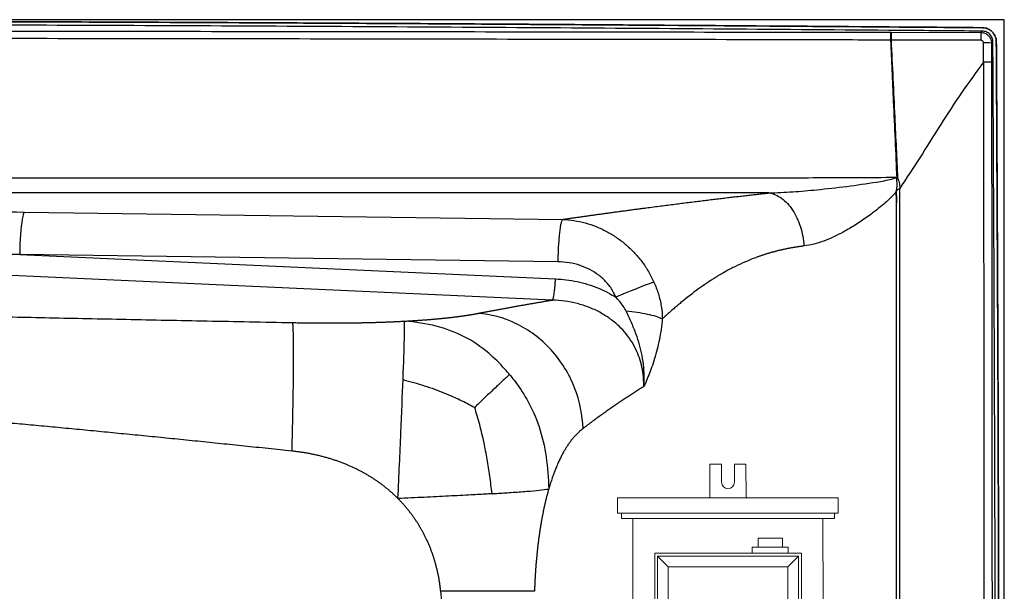
# Model space of a CAD drawing. Units: inches. Extents: x 308 to 481, y 117 to 259.
# Drawn here: x 407 to 430, y 214 to 227 of the extents above; entities that cross this region are included whole.
import ezdxf

# ---------------------------------------------------------------- set-up
doc = ezdxf.new("R2010")
doc.units = ezdxf.units.IN
doc.header["$MEASUREMENT"] = 0

# ---------------------------------------------------------------- blocks, each defined once
blk = doc.blocks.new('Pump 0.75hp-Top View')
at = {"color": 7, "linetype": 'Continuous', "lineweight": 0}
for p, q in [((1.033, 1.494), (1.033, 2.279)), ((1.033, 2.279), (1.308, 2.277)), ((1.308, 2.277), (1.308, 1.857)), ((1.608, 1.857), (1.608, 2.277)), ((1.608, 2.277), (1.88, 2.277)), ((1.88, 2.277), (1.883, 1.494)), ((-1.122, 1.137), (-1.122, 1.494)), ((-1.122, 1.494), (1.033, 1.494)), ((1.033, 1.494), (1.883, 1.494)), ((1.883, 1.494), (1.875, 1.488)), ((1.883, 1.494), (4.038, 1.494)), ((4.038, 1.494), (4.038, 1.137)), ((-1.032, 1.137), (-1.122, 1.137)), ((-1.032, 1.008), (-1.032, 1.137)), ((-1.032, 1.137), (3.948, 1.137)), ((-1.032, 1.137), (3.948, 1.137)), ((-0.767, 1.008), (-1.032, 1.008)), ((-0.767, -0.992), (-0.767, 1.008)), ((-0.767, 1.008), (3.681, 1.008)), ((3.948, 1.008), (3.681, 1.008)), ((3.681, 1.008), (3.683, -0.992)), ((4.038, 1.137), (3.948, 1.137)), ((3.948, 1.137), (3.948, 1.008)), ((2.164, 0.55), (2.731, 0.55)), ((2.164, 0.55), (2.164, 0.341)), ((2.731, 0.55), (2.731, 0.341)), ((2.028, 0.341), (2.868, 0.341)), ((2.028, 0.341), (2.028, 0.194)), ((2.164, 0.341), (2.731, 0.341)), ((2.868, 0.341), (2.868, 0.194)), ((3.175, 0.194), (-0.255, 0.194)), ((-0.255, -4.636), (-0.255, 0.194)), ((-0.19, 0.129), (3.11, 0.129)), ((-0.19, 0.129), (-0.19, -4.571)), ((-0.19, 0.129), (0.06, -0.121)), ((2.028, 0.194), (2.868, 0.194)), ((2.86, -0.121), (3.11, 0.129)), ((3.11, 0.129), (3.11, -4.571)), ((3.175, -4.636), (3.175, 0.194)), ((0.06, -0.121), (2.86, -0.121)), ((0.06, -0.121), (0.06, -4.321)), ((2.86, -0.121), (2.86, -4.321))]:
    blk.add_line(p, q, dxfattribs=at)
blk.add_arc((1.458, 1.857), 0.15, 180, 0, dxfattribs=at)

msp = doc.modelspace()

# ---------------------------------------------------------------- linework, layer by layer
at = {"color": 7, "linetype": 'Continuous', "lineweight": 30}
for p, q in [((430.062, 227.11), (364.187, 227.11)), ((430.062, 191.276), (430.062, 227.11)), ((427.411, 226.815), (427.414, 226.815)), ((427.414, 226.815), (429.514, 226.812)), ((427.413, 226.632), (427.411, 226.632)), ((429.575, 226.118), (429.575, 226.566)), ((429.764, 226.562), (429.764, 226.12)), ((427.538, 209.11), (427.538, 222.828)), ((407.139, 222.609), (419.729, 222.438)), ((419.617, 221.446), (407.029, 221.617))]:
    msp.add_line(p, q, dxfattribs=at)
at = {"color": 7, "linetype": 'Continuous', "lineweight": 30, "flags": 128}
for points in [[(429.513, 226.628), (428.59, 226.63), (428.002, 226.631), (427.413, 226.632)], [(407.139, 222.609), (407.125, 222.588), (407.112, 222.552), (407.099, 222.502), (407.087, 222.44), (407.076, 222.365), (407.065, 222.28), (407.056, 222.185), (407.048, 222.081), (407.041, 221.971), (407.035, 221.856), (407.031, 221.737), (407.029, 221.617)], [(419.492, 220.551), (396.912, 221.578), (379.172, 222.384)], [(407.029, 221.617), (414.048, 221.298), (419.563, 221.047)]]:
    msp.add_lwpolyline(points, dxfattribs=at)
at = {"color": 7, "linetype": 'Continuous', "lineweight": 30}
for centre, radius, start, end in [((399.125, 226.714), 28.286, 359.8347, 0.205), ((442.551, 226.648), 15.138, 179.3665, 180.0585), ((443.131, 226.646), 13.618, 179.3048, 180.0764), ((429.62, 224.393), 2.174, 86.2182, 91.1899), ((426.955, 206.896), 14.967, 109.88, 113.5479)]:
    msp.add_arc(centre, radius, start, end, dxfattribs=at)
for points, knots in [([(429.548, 226.842), (428.99, 226.847), (425.702, 226.874), (419.683, 226.918), (411.492, 226.966), (404.666, 226.99), (399.206, 226.998), (393.745, 226.999), (386.919, 226.983), (380.093, 226.951), (372.687, 226.905), (368.012, 226.868), (364.701, 226.842)], [0, 0, 0, 0, 0.025805, 0.15212, 0.278434, 0.404749, 0.467906, 0.531063, 0.657378, 0.783692, 0.846849, 1, 1, 1, 1]), ([(420.19, 226.993), (419.229, 226.999), (418.268, 227.006), (416.346, 227.017), (415.385, 227.023), (412.502, 227.038), (410.58, 227.048), (407.696, 227.059), (406.735, 227.062), (404.813, 227.068), (403.852, 227.07), (401.93, 227.074), (400.969, 227.076), (399.047, 227.078), (398.086, 227.078), (396.163, 227.078), (395.202, 227.078), (393.28, 227.076), (392.319, 227.074), (390.397, 227.07), (389.436, 227.068), (387.514, 227.062), (386.552, 227.059), (383.669, 227.048), (381.747, 227.038), (378.864, 227.023), (377.903, 227.017), (375.981, 227.006), (375.02, 226.999), (374.059, 226.993)], [0, 0, 0, 0, 0.0625, 0.0625, 0.125, 0.125, 0.25, 0.25, 0.3125, 0.3125, 0.375, 0.375, 0.4375, 0.4375, 0.5, 0.5, 0.5625, 0.5625, 0.625, 0.625, 0.6875, 0.6875, 0.75, 0.75, 0.875, 0.875, 0.9375, 0.9375, 1, 1, 1, 1]), ([(374.059, 226.993), (374.555, 226.996), (375.516, 227.003), (377.438, 227.015), (379.869, 227.029), (382.752, 227.043), (385.636, 227.056), (388.475, 227.065), (391.358, 227.073), (394.241, 227.077), (397.124, 227.079), (400.008, 227.077), (402.891, 227.073), (405.774, 227.065), (408.613, 227.056), (411.496, 227.043), (414.38, 227.029), (416.81, 227.015), (418.733, 227.003), (419.694, 226.996), (420.19, 226.993)], [0, 0, 0, 0, 0.032303, 0.0625, 0.125, 0.190381, 0.25, 0.3125, 0.375, 0.4375, 0.5, 0.5625, 0.625, 0.6875, 0.75, 0.809619, 0.875, 0.9375, 0.967696, 1, 1, 1, 1]), ([(429.548, 226.922), (428.982, 226.927), (425.863, 226.953), (422.744, 226.975), (420.19, 226.993)], [0, 0, 0, 0, 0.1814697, 1, 1, 1, 1]), ([(420.19, 226.993), (420.713, 226.989), (421.756, 226.982), (423.316, 226.971), (425.113, 226.958), (427.19, 226.942), (428.749, 226.929), (429.548, 226.922)], [0, 0, 0, 0, 0.1676088, 0.3342755, 0.5, 0.7438172, 1, 1, 1, 1]), ([(429.875, 226.594), (429.872, 226.632), (429.864, 226.706), (429.806, 226.804), (429.722, 226.878), (429.631, 226.917), (429.571, 226.921), (429.548, 226.922)], [0, 0, 0, 0, 0.216681, 0.43337, 0.649894, 0.866358, 1, 1, 1, 1]), ([(429.548, 226.922), (429.552, 226.922), (429.559, 226.922), (429.57, 226.921), (429.581, 226.921), (429.591, 226.919), (429.602, 226.918), (429.619, 226.914), (429.644, 226.908), (429.674, 226.897), (429.703, 226.883), (429.739, 226.861), (429.781, 226.827), (429.815, 226.785), (429.837, 226.749), (429.851, 226.72), (429.861, 226.689), (429.868, 226.662), (429.873, 226.637), (429.875, 226.616), (429.875, 226.602), (429.875, 226.594)], [0, 0, 0, 0, 0.020995, 0.041941, 0.062863, 0.083781, 0.104717, 0.125696, 0.188157, 0.250652, 0.313203, 0.37579, 0.500238, 0.625373, 0.687628, 0.749929, 0.8125, 0.87512, 0.916744, 0.958313, 1, 1, 1, 1]), ([(367.239, 226.815), (368.721, 226.817), (371.685, 226.821), (377.931, 226.831), (385.977, 226.841), (394.182, 226.846), (400.472, 226.846), (406.215, 226.843), (413.053, 226.836), (419.89, 226.827), (424.676, 226.819), (426.727, 226.816), (427.411, 226.815)], [0, 0, 0, 0, 0.073886, 0.147772, 0.311409, 0.475045, 0.556842, 0.625021, 0.761377, 0.897733, 0.965911, 1, 1, 1, 1]), ([(427.411, 226.632), (426.727, 226.634), (424.676, 226.641), (419.889, 226.647), (413.052, 226.66), (406.215, 226.668), (399.378, 226.672), (393.908, 226.671), (387.071, 226.666), (381.601, 226.66), (376.017, 226.649), (371.686, 226.646), (368.722, 226.633), (367.24, 226.633), (367.24, 226.633)], [0, 0, 0, 0, 0.034103, 0.1022815, 0.2386336, 0.3749864, 0.443163, 0.579515, 0.6476922, 0.784044, 0.8522212, 0.9261107, 1, 1, 1, 1, 1]), ([(429.514, 226.812), (429.515, 226.813), (429.52, 226.817), (429.528, 226.824), (429.538, 226.833), (429.544, 226.839), (429.548, 226.842)], [0, 0, 0, 0, 0.0939119, 0.3912799, 0.7082348, 1, 1, 1, 1]), ([(429.514, 226.812), (429.532, 226.81), (429.578, 226.807), (429.648, 226.778), (429.712, 226.721), (429.755, 226.646), (429.761, 226.59), (429.764, 226.562)], [0, 0, 0, 0, 0.139384, 0.354174, 0.569332, 0.784758, 1, 1, 1, 1]), ([(429.795, 226.594), (429.795, 226.61), (429.794, 226.626), (429.789, 226.65), (429.787, 226.658), (429.782, 226.673), (429.779, 226.681), (429.77, 226.704), (429.762, 226.718), (429.744, 226.745), (429.734, 226.757), (429.711, 226.78), (429.699, 226.791), (429.678, 226.804), (429.671, 226.808), (429.657, 226.816), (429.65, 226.82), (429.628, 226.829), (429.612, 226.834), (429.58, 226.84), (429.564, 226.842), (429.548, 226.842)], [0, 0, 0, 0, 0.125, 0.125, 0.1875, 0.1875, 0.25, 0.25, 0.375, 0.375, 0.5, 0.5, 0.625, 0.625, 0.6875, 0.6875, 0.75, 0.75, 0.875, 0.875, 1, 1, 1, 1]), ([(427.554, 223.396), (427.54, 223.696), (427.514, 224.3), (427.466, 225.378), (427.432, 226.158), (427.411, 226.632)], [0, 0, 0, 0, 0.277771, 0.559865, 1, 1, 1, 1]), ([(427.413, 226.632), (427.442, 226.032), (427.482, 225.188), (427.532, 224.11), (427.555, 223.633), (427.566, 223.399)], [0, 0, 0, 0, 0.557384, 0.782938, 1, 1, 1, 1]), ([(429.575, 226.566), (429.574, 226.573), (429.573, 226.587), (429.562, 226.606), (429.547, 226.62), (429.529, 226.627), (429.518, 226.628), (429.513, 226.628)], [0, 0, 0, 0, 0.215417, 0.430875, 0.645946, 0.860642, 1, 1, 1, 1]), ([(429.795, 226.594), (429.792, 226.591), (429.785, 226.584), (429.775, 226.573), (429.767, 226.566), (429.764, 226.562)], [0, 0, 0, 0, 0.318417, 0.648614, 1, 1, 1, 1]), ([(429.792, 191.321), (429.796, 191.994), (429.808, 194.096), (429.826, 197.626), (429.843, 201.914), (429.853, 206.201), (429.855, 210.488), (429.847, 214.776), (429.83, 220.144), (429.809, 224.084), (429.795, 226.594)], [0, 0, 0, 0, 0.05721, 0.178756, 0.300303, 0.42185, 0.543396, 0.664943, 0.786489, 1, 1, 1, 1]), ([(429.933, 211.724), (429.931, 212.823), (429.926, 215.367), (429.909, 220.324), (429.888, 224.181), (429.875, 226.594)], [0, 0, 0, 0, 0.221841, 0.513174, 1, 1, 1, 1]), ([(429.875, 226.594), (429.878, 226.089), (429.884, 225.098), (429.893, 223.348), (429.903, 221.375), (429.912, 219.276), (429.919, 217.308), (429.924, 215.623), (429.928, 214.138), (429.931, 212.899), (429.932, 212.105), (429.933, 211.724)], [0, 0, 0, 0, 0.101941, 0.2, 0.352939, 0.5, 0.623533, 0.75, 0.839781, 0.923115, 1, 1, 1, 1]), ([(429.575, 226.118), (429.402, 225.88), (429.056, 225.403), (428.564, 224.651), (428.1, 223.894), (427.773, 223.4), (427.616, 223.163)], [0, 0, 0, 0, 0.249045, 0.49843, 0.759812, 1, 1, 1, 1]), ([(429.581, 226.122), (429.581, 226.122), (429.579, 226.122), (429.577, 226.121), (429.576, 226.119), (429.575, 226.118)], [0, 0, 0, 0, 0.229618, 0.526679, 1, 1, 1, 1]), ([(429.595, 209.11), (429.594, 211.911), (429.592, 217.582), (429.585, 223.253), (429.581, 226.122)], [0, 0, 0, 0, 0.493952, 1, 1, 1, 1]), ([(429.581, 226.122), (429.602, 226.122), (429.644, 226.122), (429.7, 226.122), (429.741, 226.121), (429.759, 226.121), (429.763, 226.12), (429.764, 226.12), (429.764, 226.12)], [0, 0, 0, 0, 0.224789, 0.449576, 0.674372, 0.899186, 0.987397, 1, 1, 1, 1]), ([(429.764, 226.12), (429.764, 225.406), (429.767, 222.537), (429.773, 216.867), (429.775, 211.911), (429.776, 209.11)], [0, 0, 0, 0, 0.126023, 0.505979, 1, 1, 1, 1]), ([(367.199, 223.421), (367.199, 223.421), (367.383, 223.421), (368.442, 223.412), (370.378, 223.408), (373.005, 223.403), (375.633, 223.404), (378.261, 223.406), (380.889, 223.409), (387.555, 223.41), (395.802, 223.408), (404.402, 223.408), (411.123, 223.409), (415.993, 223.411), (420.241, 223.41), (422.062, 223.409), (423.882, 223.41), (425.703, 223.413), (426.916, 223.42), (427.523, 223.423)], [0, 0, 0, 0, 0, 0.0091496, 0.0527057, 0.0962624, 0.1398224, 0.1833852, 0.226948, 0.2705082, 0.5148895, 0.6370801, 0.698207, 0.8490983, 0.8792795, 0.9094631, 0.9396451, 0.9698233, 1, 1, 1, 1]), ([(424.557, 223.056), (424.743, 223.063), (425.115, 223.078), (425.721, 223.134), (426.375, 223.205), (426.899, 223.284), (427.253, 223.34), (427.395, 223.374), (427.49, 223.397), (427.517, 223.419), (427.523, 223.423)], [0, 0, 0, 0, 0.188088, 0.376223, 0.610773, 0.845299, 0.905568, 0.965766, 0.992605, 1, 1, 1, 1]), ([(427.523, 223.423), (427.523, 223.423), (427.527, 223.42), (427.533, 223.413), (427.538, 223.407), (427.54, 223.404)], [0, 0, 0, 0, 0.054379, 0.609065, 1, 1, 1, 1]), ([(427.527, 223.07), (427.535, 223.107), (427.552, 223.179), (427.557, 223.274), (427.549, 223.34), (427.543, 223.374), (427.541, 223.392), (427.54, 223.401), (427.54, 223.404)], [0, 0, 0, 0, 0.3322, 0.663416, 0.837825, 0.918351, 0.970378, 1, 1, 1, 1]), ([(427.54, 223.404), (427.542, 223.402), (427.545, 223.399), (427.549, 223.397), (427.552, 223.396), (427.553, 223.396), (427.554, 223.396)], [0, 0, 0, 0, 0.506148, 0.706876, 0.90969, 1, 1, 1, 1]), ([(427.554, 223.396), (427.555, 223.396), (427.558, 223.397), (427.562, 223.398), (427.565, 223.399), (427.566, 223.399)], [0, 0, 0, 0, 0.235479, 0.897811, 1, 1, 1, 1]), ([(427.566, 223.399), (427.567, 223.396), (427.573, 223.384), (427.586, 223.353), (427.61, 223.279), (427.614, 223.21), (427.616, 223.163)], [0, 0, 0, 0, 0.042946, 0.157635, 0.419603, 1, 1, 1, 1]), ([(424.557, 223.056), (419.477, 223.056), (413.168, 223.056), (404.402, 223.056), (395.802, 223.056), (387.174, 223.057), (379.746, 223.055), (375.975, 223.052), (372.204, 223.051), (369.69, 223.055), (368.434, 223.056)], [0, 0, 0, 0, 0.271529, 0.337232, 0.46857, 0.731247, 0.798436, 0.865627, 0.932814, 1, 1, 1, 1]), ([(419.728, 222.438), (419.758, 222.443), (419.818, 222.451), (419.908, 222.464), (419.998, 222.477), (420.09, 222.49), (420.183, 222.503), (420.277, 222.517), (420.371, 222.53), (420.467, 222.543), (420.564, 222.556), (420.661, 222.57), (420.759, 222.583), (420.859, 222.597), (420.959, 222.611), (421.06, 222.624), (421.162, 222.638), (421.265, 222.652), (421.369, 222.666), (421.474, 222.68), (421.58, 222.694), (421.708, 222.71), (421.857, 222.73), (422.025, 222.752), (422.191, 222.773), (422.353, 222.794), (422.513, 222.814), (422.669, 222.834), (422.823, 222.853), (422.974, 222.872), (423.122, 222.89), (423.267, 222.908), (423.409, 222.925), (423.548, 222.942), (423.684, 222.958), (423.817, 222.973), (423.948, 222.988), (424.075, 223.003), (424.199, 223.017), (424.321, 223.03), (424.44, 223.043), (424.518, 223.051), (424.557, 223.056)], [0, 0, 0, 0, 0.0197276, 0.039597, 0.0596084, 0.079762, 0.1000579, 0.1204962, 0.1410772, 0.1618008, 0.1826673, 0.2036769, 0.2248295, 0.2461254, 0.2675646, 0.2891474, 0.3108737, 0.3327438, 0.3547577, 0.3769156, 0.3992175, 0.4216636, 0.4575535, 0.4927061, 0.5271217, 0.5608007, 0.5937437, 0.6259512, 0.6574235, 0.6881614, 0.7181654, 0.7474361, 0.7759743, 0.8037806, 0.830856, 0.8572012, 0.8828173, 0.9077052, 0.9318662, 0.9553014, 0.9780121, 1, 1, 1, 1]), ([(424.557, 223.056), (424.607, 223.049), (424.658, 223.034), (424.757, 222.992), (424.806, 222.965), (424.9, 222.896), (424.946, 222.856), (425.032, 222.763), (425.072, 222.711), (425.147, 222.598), (425.181, 222.536), (425.242, 222.406), (425.269, 222.337), (425.314, 222.193), (425.332, 222.119), (425.36, 221.968), (425.369, 221.892), (425.374, 221.815)], [0, 0, 0, 0, 0.125, 0.125, 0.25, 0.25, 0.375, 0.375, 0.5, 0.5, 0.625, 0.625, 0.75, 0.75, 0.875, 0.875, 1, 1, 1, 1]), ([(427.527, 223.07), (427.474, 223.015), (427.343, 222.878), (427.113, 222.686), (426.846, 222.485), (426.572, 222.3), (426.31, 222.146), (426.065, 222.022), (425.834, 221.927), (425.603, 221.853), (425.45, 221.827), (425.374, 221.815)], [0, 0, 0, 0, 0.081997, 0.204401, 0.326858, 0.453341, 0.579799, 0.682949, 0.786077, 0.893053, 1, 1, 1, 1]), ([(427.538, 222.828), (427.539, 222.868), (427.542, 222.948), (427.534, 223.029), (427.527, 223.07), (427.527, 223.07)], [0, 0, 0, 0, 0.491853, 0.98944, 1, 1, 1, 1]), ([(427.608, 223.155), (427.587, 223.144), (427.559, 223.129), (427.537, 223.097), (427.528, 223.053), (427.543, 222.963), (427.54, 222.881), (427.538, 222.828)], [0, 0, 0, 0, 0.193862, 0.256133, 0.318402, 0.560006, 1, 1, 1, 1]), ([(427.608, 223.155), (427.607, 222.375), (427.606, 220.815), (427.607, 218.474), (427.607, 216.133), (427.607, 213.792), (427.607, 211.451), (427.607, 209.89), (427.607, 209.11)], [0, 0, 0, 0, 0.166616, 0.333293, 0.49997, 0.666647, 0.833323, 1, 1, 1, 1]), ([(427.616, 223.163), (427.614, 223.161), (427.612, 223.158), (427.609, 223.155), (427.608, 223.155)], [0, 0, 0, 0, 0.7288322, 1, 1, 1, 1]), ([(379.276, 222.949), (380.355, 222.938), (382.515, 222.915), (386.831, 222.867), (392.057, 222.805), (398.192, 222.728), (403.163, 222.663), (406.145, 222.623), (407.139, 222.609)], [0, 0, 0, 0, 0.116087, 0.232174, 0.464334, 0.6786, 0.892867, 1, 1, 1, 1]), ([(407.029, 221.617), (407.029, 221.617), (406.135, 221.617), (402.963, 221.788), (398.124, 221.916), (391.958, 222.142), (385.678, 222.353), (381.371, 222.499), (379.217, 222.572)], [0, 0, 0, 0, 0, 0.107146, 0.321434, 0.535713, 0.767868, 1, 1, 1, 1]), ([(419.727, 222.438), (419.721, 222.431), (419.714, 222.418), (419.701, 222.382), (419.694, 222.359), (419.682, 222.303), (419.676, 222.27), (419.664, 222.195), (419.659, 222.154), (419.649, 222.063), (419.644, 222.015), (419.636, 221.911), (419.632, 221.857), (419.626, 221.744), (419.624, 221.685), (419.62, 221.567), (419.618, 221.506), (419.617, 221.446)], [0, 0, 0, 0, 0.125, 0.125, 0.25, 0.25, 0.375, 0.375, 0.5, 0.5, 0.625, 0.625, 0.75, 0.75, 0.875, 0.875, 1, 1, 1, 1]), ([(419.727, 222.438), (419.727, 222.438), (419.812, 222.438), (419.997, 222.415), (420.259, 222.36), (420.515, 222.274), (420.757, 222.162), (420.984, 222.025), (421.2, 221.862), (421.401, 221.672), (421.583, 221.457), (421.742, 221.224), (421.825, 221.055), (421.866, 220.971)], [0, 0, 0, 0, 0.000001, 0.101398, 0.203094, 0.304477, 0.401577, 0.498958, 0.59604, 0.697167, 0.798642, 0.899748, 1, 1, 1, 1]), ([(425.374, 221.815), (425.362, 221.813), (425.34, 221.811), (425.306, 221.806), (425.272, 221.801), (425.239, 221.796), (425.205, 221.791), (425.172, 221.786), (425.139, 221.78), (425.105, 221.775), (425.072, 221.769), (425.039, 221.762), (425.007, 221.756), (424.974, 221.75), (424.941, 221.743), (424.908, 221.736), (424.876, 221.729), (424.844, 221.721), (424.811, 221.714), (424.779, 221.706), (424.747, 221.698), (424.715, 221.69), (424.683, 221.681), (424.651, 221.673), (424.619, 221.664), (424.588, 221.655), (424.556, 221.645), (424.525, 221.636), (424.493, 221.626), (424.462, 221.617), (424.431, 221.606), (424.4, 221.596), (424.369, 221.586), (424.338, 221.575), (424.307, 221.564), (424.276, 221.553), (424.175, 221.516), (424.004, 221.447), (423.768, 221.338), (423.535, 221.215), (423.241, 221.042), (422.888, 220.803), (422.6, 220.577), (422.413, 220.42), (422.328, 220.348), (422.241, 220.271), (422.151, 220.191), (422.091, 220.137), (422.061, 220.109)], [0, 0, 0, 0, 0.0073932, 0.0148074, 0.0222428, 0.0296998, 0.0371784, 0.044679, 0.0522018, 0.059747, 0.0673147, 0.0749052, 0.0825187, 0.0901553, 0.0978153, 0.1054987, 0.1132057, 0.1209366, 0.1286914, 0.1364703, 0.1442734, 0.1521009, 0.1599529, 0.1678294, 0.1757307, 0.1836568, 0.1916079, 0.1995839, 0.2075851, 0.2156115, 0.2236632, 0.2317402, 0.2398427, 0.2479708, 0.2561244, 0.2643037, 0.2725086, 0.3375912, 0.4053259, 0.4757915, 0.5490541, 0.6831976, 0.8311225, 0.8621364, 0.8945102, 0.9282647, 0.9634209, 1, 1, 1, 1]), ([(420.976, 220.617), (420.953, 220.666), (420.895, 220.79), (420.762, 220.967), (420.58, 221.137), (420.369, 221.269), (420.136, 221.368), (419.883, 221.431), (419.706, 221.441), (419.617, 221.446)], [0, 0, 0, 0, 0.095642, 0.243092, 0.39064, 0.53721, 0.683887, 0.8419, 1, 1, 1, 1]), ([(374.562, 221.154), (374.654, 221.151), (374.839, 221.143), (375.117, 221.132), (375.394, 221.121), (375.672, 221.109), (375.949, 221.098), (376.226, 221.087), (376.504, 221.076), (376.781, 221.065), (377.058, 221.054), (377.335, 221.043), (377.613, 221.032), (377.89, 221.022), (378.167, 221.011), (378.444, 221), (378.721, 220.989), (378.998, 220.979), (379.275, 220.968), (379.552, 220.957), (379.829, 220.947), (380.106, 220.936), (380.383, 220.926), (380.66, 220.916), (380.937, 220.905), (381.214, 220.895), (381.491, 220.885), (381.768, 220.875), (382.044, 220.864), (382.321, 220.854), (382.598, 220.844), (382.875, 220.834), (383.151, 220.824), (383.428, 220.814), (383.704, 220.804), (383.981, 220.794), (384.838, 220.764), (386.264, 220.714), (388.246, 220.648), (390.191, 220.585), (392.098, 220.526), (394.377, 220.459), (397.1, 220.384), (400.341, 220.302), (402.812, 220.245), (404.464, 220.208), (405.243, 220.191), (406.048, 220.173), (406.88, 220.155), (407.737, 220.137), (408.62, 220.119), (409.529, 220.1), (410.464, 220.081), (411.425, 220.062), (412.412, 220.043), (413.079, 220.03), (413.416, 220.023)], [0, 0, 0, 0, 0.00715, 0.014299, 0.021447, 0.028593, 0.035738, 0.042882, 0.050024, 0.057165, 0.064305, 0.071443, 0.07858, 0.085716, 0.09285, 0.099984, 0.107116, 0.114247, 0.121376, 0.128505, 0.135632, 0.142758, 0.149883, 0.157007, 0.164129, 0.171251, 0.178371, 0.18549, 0.192608, 0.199726, 0.206841, 0.213956, 0.22107, 0.228183, 0.235295, 0.242406, 0.249516, 0.301408, 0.352335, 0.402301, 0.451313, 0.499377, 0.577943, 0.661295, 0.749456, 0.768862, 0.788942, 0.809696, 0.831124, 0.853226, 0.876002, 0.899453, 0.923578, 0.948377, 0.973851, 1, 1, 1, 1]), ([(419.492, 220.551), (419.495, 220.554), (419.498, 220.56), (419.505, 220.577), (419.509, 220.588), (419.516, 220.615), (419.52, 220.632), (419.527, 220.67), (419.53, 220.692), (419.537, 220.739), (419.54, 220.765), (419.546, 220.819), (419.549, 220.847), (419.554, 220.904), (419.556, 220.933), (419.56, 220.991), (419.561, 221.019), (419.563, 221.047)], [0, 0, 0, 0, 0.125, 0.125, 0.25, 0.25, 0.375, 0.375, 0.5, 0.5, 0.625, 0.625, 0.75, 0.75, 0.875, 0.875, 1, 1, 1, 1]), ([(419.563, 221.047), (419.647, 221.041), (419.816, 221.03), (420.07, 220.985), (420.321, 220.92), (420.558, 220.835), (420.777, 220.735), (420.909, 220.656), (420.976, 220.617)], [0, 0, 0, 0, 0.17044, 0.340871, 0.516389, 0.69189, 0.845404, 1, 1, 1, 1]), ([(421.866, 220.971), (421.903, 220.88), (421.978, 220.697), (422.042, 220.406), (422.061, 220.207), (422.061, 220.109), (422.061, 220.109)], [0, 0, 0, 0, 0.330684, 0.667543, 0.999997, 1, 1, 1, 1]), ([(417.751, 220.239), (417.78, 220.245), (417.837, 220.256), (417.924, 220.272), (418.01, 220.289), (418.096, 220.305), (418.181, 220.321), (418.266, 220.336), (418.35, 220.352), (418.435, 220.367), (418.518, 220.382), (418.602, 220.397), (418.684, 220.412), (418.767, 220.427), (418.849, 220.441), (418.931, 220.456), (419.012, 220.47), (419.093, 220.484), (419.173, 220.498), (419.254, 220.511), (419.333, 220.525), (419.413, 220.538), (419.466, 220.547), (419.492, 220.551)], [0, 0, 0, 0, 0.05209, 0.103731, 0.154924, 0.205668, 0.255964, 0.305812, 0.355212, 0.404165, 0.452671, 0.50073, 0.548343, 0.59551, 0.642231, 0.688507, 0.734338, 0.779724, 0.824666, 0.869164, 0.913219, 0.956831, 1, 1, 1, 1]), ([(421.626, 218.528), (421.626, 218.528), (421.626, 218.589), (421.626, 218.723), (421.599, 218.929), (421.547, 219.144), (421.468, 219.357), (421.358, 219.565), (421.218, 219.762), (421.045, 219.95), (420.839, 220.12), (420.6, 220.268), (420.342, 220.387), (420.068, 220.475), (419.782, 220.529), (419.589, 220.551), (419.492, 220.551), (419.492, 220.551)], [0, 0, 0, 0, 0.000001, 0.055755, 0.122874, 0.190213, 0.257303, 0.33081, 0.404644, 0.478184, 0.563336, 0.648912, 0.734172, 0.822649, 0.911446, 0.999999, 1, 1, 1, 1]), ([(421.213, 220.291), (421.192, 220.329), (421.15, 220.407), (421.07, 220.516), (421.007, 220.583), (420.976, 220.617)], [0, 0, 0, 0, 0.3203811, 0.6582827, 1, 1, 1, 1]), ([(416.033, 220.057), (416.045, 220.058), (416.07, 220.059), (416.106, 220.061), (416.142, 220.063), (416.178, 220.065), (416.214, 220.067), (416.249, 220.07), (416.284, 220.072), (416.319, 220.074), (416.354, 220.076), (416.388, 220.079), (416.423, 220.081), (416.456, 220.084), (416.49, 220.086), (416.524, 220.089), (416.557, 220.091), (416.59, 220.094), (416.622, 220.096), (416.655, 220.099), (416.687, 220.102), (416.719, 220.105), (416.751, 220.107), (416.782, 220.11), (416.813, 220.113), (416.844, 220.116), (416.875, 220.119), (416.906, 220.122), (416.936, 220.125), (416.966, 220.128), (416.996, 220.131), (417.025, 220.134), (417.054, 220.138), (417.083, 220.141), (417.112, 220.144), (417.141, 220.147), (417.169, 220.151), (417.197, 220.154), (417.225, 220.158), (417.252, 220.161), (417.279, 220.165), (417.306, 220.168), (417.333, 220.172), (417.36, 220.175), (417.386, 220.179), (417.412, 220.183), (417.438, 220.187), (417.463, 220.19), (417.489, 220.194), (417.514, 220.198), (417.539, 220.202), (417.563, 220.206), (417.588, 220.21), (417.612, 220.214), (417.635, 220.218), (417.659, 220.222), (417.682, 220.226), (417.705, 220.231), (417.728, 220.235), (417.743, 220.238), (417.751, 220.239)], [0, 0, 0, 0, 0.017146, 0.034274, 0.051385, 0.068481, 0.085563, 0.102631, 0.119687, 0.136733, 0.153768, 0.170795, 0.187815, 0.204828, 0.221835, 0.238839, 0.255839, 0.272838, 0.289836, 0.306834, 0.323834, 0.340837, 0.357843, 0.374855, 0.391873, 0.408898, 0.425931, 0.442974, 0.460027, 0.477093, 0.494171, 0.511263, 0.528371, 0.545494, 0.562636, 0.579795, 0.596975, 0.614175, 0.631397, 0.648641, 0.66591, 0.683204, 0.700524, 0.717872, 0.735248, 0.752653, 0.770089, 0.787556, 0.805056, 0.822589, 0.840157, 0.857761, 0.875402, 0.89308, 0.910798, 0.928554, 0.946352, 0.964192, 0.982074, 1, 1, 1, 1]), ([(420.208, 217.547), (420.197, 217.853), (420.134, 218.182), (419.885, 218.819), (419.697, 219.126), (419.224, 219.645), (418.94, 219.854), (418.347, 220.14), (418.04, 220.217), (417.751, 220.239)], [0, 0, 0, 0, 0.25, 0.25, 0.5, 0.5, 0.75, 0.75, 1, 1, 1, 1]), ([(421.632, 218.556), (421.633, 218.565), (421.633, 218.588), (421.635, 218.636), (421.639, 218.767), (421.631, 218.977), (421.593, 219.245), (421.531, 219.503), (421.447, 219.76), (421.343, 220.023), (421.256, 220.202), (421.213, 220.291)], [0, 0, 0, 0, 0.014945, 0.038067, 0.077847, 0.231657, 0.385483, 0.528834, 0.672231, 0.836128, 1, 1, 1, 1]), ([(422.061, 220.109), (422.022, 220.127), (421.973, 220.146), (421.856, 220.182), (421.788, 220.199), (421.64, 220.231), (421.559, 220.246), (421.39, 220.271), (421.302, 220.282), (421.213, 220.291)], [0, 0, 0, 0, 0.25, 0.25, 0.5, 0.5, 0.75, 0.75, 1, 1, 1, 1]), ([(413.398, 217.017), (413.403, 217.184), (413.408, 217.357), (413.416, 217.706), (413.42, 217.882), (413.427, 218.229), (413.429, 218.4), (413.434, 218.725), (413.435, 218.881), (413.437, 219.167), (413.437, 219.298), (413.436, 219.529), (413.435, 219.63), (413.431, 219.798), (413.429, 219.865), (413.423, 219.968), (413.42, 220.003), (413.416, 220.023)], [0, 0, 0, 0, 0.125, 0.125, 0.25, 0.25, 0.375, 0.375, 0.5, 0.5, 0.625, 0.625, 0.75, 0.75, 0.875, 0.875, 1, 1, 1, 1]), ([(413.416, 220.023), (413.433, 220.023), (413.466, 220.022), (413.516, 220.021), (413.566, 220.02), (413.616, 220.02), (413.665, 220.019), (413.714, 220.018), (413.763, 220.018), (413.812, 220.017), (413.861, 220.017), (413.909, 220.016), (413.958, 220.016), (414.006, 220.015), (414.054, 220.015), (414.102, 220.015), (414.15, 220.015), (414.197, 220.014), (414.244, 220.014), (414.291, 220.014), (414.338, 220.014), (414.385, 220.014), (414.432, 220.014), (414.478, 220.015), (414.524, 220.015), (414.571, 220.015), (414.616, 220.016), (414.662, 220.016), (414.708, 220.016), (414.753, 220.017), (414.798, 220.017), (414.843, 220.018), (414.888, 220.019), (414.933, 220.019), (414.977, 220.02), (415.022, 220.021), (415.066, 220.022), (415.11, 220.023), (415.154, 220.024), (415.197, 220.025), (415.241, 220.026), (415.284, 220.027), (415.327, 220.028), (415.37, 220.03), (415.413, 220.031), (415.455, 220.032), (415.498, 220.034), (415.54, 220.035), (415.582, 220.037), (415.624, 220.038), (415.666, 220.04), (415.707, 220.042), (415.749, 220.043), (415.79, 220.045), (415.831, 220.047), (415.872, 220.049), (415.912, 220.051), (415.953, 220.053), (415.993, 220.055), (416.02, 220.056), (416.033, 220.057)], [0, 0, 0, 0, 0.017888, 0.03573, 0.053526, 0.071277, 0.088984, 0.10665, 0.124275, 0.14186, 0.159407, 0.176916, 0.19439, 0.211829, 0.229235, 0.24661, 0.263953, 0.281267, 0.298553, 0.315813, 0.333047, 0.350257, 0.367444, 0.38461, 0.401757, 0.418884, 0.435994, 0.453089, 0.470169, 0.487235, 0.50429, 0.521335, 0.538371, 0.555399, 0.57242, 0.589437, 0.606451, 0.623462, 0.640473, 0.657485, 0.674498, 0.691516, 0.708538, 0.725566, 0.742602, 0.759647, 0.776703, 0.79377, 0.810851, 0.827946, 0.845057, 0.862186, 0.879333, 0.8965, 0.913689, 0.9309, 0.948136, 0.965397, 0.982684, 1, 1, 1, 1]), ([(415.996, 218.688), (415.997, 218.695), (415.997, 218.702), (416.011, 219.081), (416.022, 219.4), (416.034, 219.855), (416.036, 219.99), (416.033, 220.057)], [0, 0, 0, 0, 0.0046425, 0.0046425, 0.2546425, 0.2546425, 0.5046425, 0.5046425, 0.5046425, 0.5046425]), ([(418.488, 218.807), (418.453, 218.85), (418.3, 219.028), (418.134, 219.191), (417.824, 219.455), (417.633, 219.586), (417.223, 219.799), (417.004, 219.881), (416.538, 219.999), (416.292, 220.037), (416.033, 220.057)], [0, 0, 0, 0, 0.06, 0.25, 0.25, 0.5, 0.5, 0.75, 0.75, 1, 1, 1, 1]), ([(422.061, 220.109), (422.052, 220.027), (422.035, 219.862), (421.994, 219.626), (421.943, 219.396), (421.882, 219.177), (421.814, 218.974), (421.743, 218.792), (421.69, 218.666), (421.659, 218.588), (421.649, 218.562), (421.646, 218.548), (421.645, 218.543)], [0, 0, 0, 0, 0.135243, 0.27091, 0.406233, 0.547516, 0.688854, 0.816729, 0.944683, 0.974588, 0.990677, 1, 1, 1, 1]), ([(413.398, 217.017), (413.212, 217.036), (412.841, 217.075), (412.287, 217.133), (411.739, 217.189), (411.196, 217.245), (410.658, 217.3), (410.126, 217.353), (409.599, 217.405), (409.077, 217.456), (408.56, 217.506), (408.049, 217.555), (407.543, 217.603), (407.043, 217.649), (406.547, 217.694), (406.058, 217.738), (405.573, 217.781), (405.094, 217.823), (404.62, 217.863), (404.152, 217.902), (403.237, 217.977), (401.899, 218.08), (400.163, 218.202), (398.503, 218.306), (396.922, 218.391), (395.418, 218.458), (393.863, 218.515), (392.268, 218.558), (390.646, 218.586), (389.021, 218.599), (387.396, 218.602), (385.773, 218.591), (384.38, 218.571), (383.19, 218.551), (382.178, 218.53), (381.205, 218.507), (380.268, 218.481), (379.489, 218.458), (378.857, 218.438), (378.363, 218.422), (377.876, 218.406), (377.394, 218.39), (376.908, 218.372), (376.421, 218.354), (375.93, 218.336), (375.443, 218.317), (374.957, 218.298), (374.632, 218.285), (374.47, 218.278)], [0, 0, 0, 0, 0.014414, 0.02869, 0.042828, 0.056829, 0.070691, 0.084415, 0.098001, 0.111448, 0.124757, 0.137926, 0.150957, 0.163849, 0.176602, 0.189215, 0.201689, 0.214023, 0.226218, 0.238273, 0.250189, 0.296839, 0.341487, 0.384125, 0.424748, 0.463356, 0.499952, 0.544464, 0.58606, 0.624764, 0.669479, 0.711085, 0.749651, 0.776663, 0.802608, 0.827539, 0.851532, 0.874687, 0.887521, 0.900168, 0.912658, 0.925023, 0.9373, 0.950001, 0.962564, 0.975044, 0.987502, 1, 1, 1, 1]), ([(415.877, 215.907), (415.902, 216.454), (415.926, 216.97), (415.966, 217.903), (415.983, 218.321), (415.996, 218.688)], [0.5046425, 0.5046425, 0.5046425, 0.5046425, 0.7546425, 0.7546425, 1, 1, 1, 1]), ([(415.996, 218.688), (416.163, 218.643), (416.495, 218.554), (416.938, 218.391), (417.332, 218.22), (417.559, 218.1), (417.673, 218.04)], [0, 0, 0, 0, 0.282581, 0.561554, 0.780205, 1, 1, 1, 1]), ([(418.488, 218.807), (418.424, 218.749), (418.297, 218.633), (418.089, 218.438), (417.881, 218.241), (417.742, 218.107), (417.673, 218.04)], [0, 0, 0, 0, 0.28029, 0.559254, 0.778887, 1, 1, 1, 1]), ([(418.488, 218.807), (418.524, 218.764), (418.67, 218.581), (418.8, 218.385), (419.005, 218.026), (419.103, 217.811), (419.254, 217.36), (419.307, 217.125), (419.379, 216.638), (419.398, 216.386), (419.404, 216.128)], [0, 0, 0, 0, 0.06, 0.25, 0.25, 0.5, 0.5, 0.75, 0.75, 1, 1, 1, 1]), ([(421.627, 218.528), (421.611, 218.518), (421.579, 218.498), (421.531, 218.467), (421.483, 218.437), (421.435, 218.406), (421.387, 218.375), (421.339, 218.344), (421.291, 218.312), (421.243, 218.28), (421.194, 218.248), (421.146, 218.216), (421.097, 218.183), (421.048, 218.15), (421, 218.117), (420.951, 218.083), (420.902, 218.05), (420.853, 218.016), (420.804, 217.981), (420.755, 217.947), (420.705, 217.912), (420.656, 217.876), (420.606, 217.841), (420.557, 217.805), (420.507, 217.769), (420.458, 217.733), (420.408, 217.696), (420.358, 217.659), (420.308, 217.622), (420.258, 217.585), (420.225, 217.56), (420.208, 217.547)], [0, 0, 0, 0, 0.03078, 0.06182, 0.093121, 0.124685, 0.15651, 0.188598, 0.22095, 0.253566, 0.286445, 0.31959, 0.353, 0.386675, 0.420617, 0.454824, 0.489298, 0.524039, 0.559047, 0.594322, 0.629864, 0.665674, 0.701751, 0.738096, 0.774709, 0.811589, 0.848736, 0.886151, 0.923834, 0.961783, 1, 1, 1, 1]), ([(421.633, 218.556), (421.632, 218.551), (421.63, 218.542), (421.628, 218.532), (421.627, 218.528)], [0, 0, 0, 0, 0.500128, 1, 1, 1, 1]), ([(418.078, 216.02), (418.062, 216.158), (418.03, 216.429), (417.966, 216.826), (417.89, 217.228), (417.795, 217.635), (417.713, 217.906), (417.673, 218.04)], [0, 0, 0, 0, 0.1969326, 0.3885143, 0.5752425, 0.7899628, 1, 1, 1, 1]), ([(420.208, 217.547), (420.203, 217.543), (420.192, 217.535), (420.176, 217.522), (420.16, 217.509), (420.144, 217.495), (420.128, 217.481), (420.113, 217.467), (420.097, 217.453), (420.082, 217.438), (420.066, 217.423), (420.051, 217.407), (420.036, 217.391), (420.021, 217.375), (420.006, 217.358), (419.991, 217.341), (419.976, 217.323), (419.962, 217.306), (419.947, 217.288), (419.933, 217.269), (419.918, 217.25), (419.904, 217.231), (419.89, 217.211), (419.876, 217.192), (419.862, 217.171), (419.848, 217.151), (419.834, 217.13), (419.821, 217.108), (419.807, 217.087), (419.793, 217.065), (419.78, 217.042), (419.767, 217.019), (419.75, 216.99), (419.73, 216.954), (419.707, 216.91), (419.684, 216.865), (419.661, 216.819), (419.639, 216.772), (419.617, 216.724), (419.596, 216.675), (419.575, 216.625), (419.555, 216.574), (419.534, 216.522), (419.515, 216.469), (419.495, 216.415), (419.476, 216.36), (419.458, 216.303), (419.439, 216.246), (419.422, 216.188), (419.41, 216.148), (419.404, 216.128)], [0, 0, 0, 0, 0.0169816, 0.0339232, 0.0508256, 0.0676897, 0.0845165, 0.1013068, 0.1180616, 0.1347818, 0.1514683, 0.1681221, 0.1847443, 0.2013358, 0.2178975, 0.2344306, 0.250936, 0.2674149, 0.2838682, 0.300297, 0.3167024, 0.3330856, 0.3494475, 0.3657894, 0.3821124, 0.3984175, 0.414706, 0.430979, 0.4472376, 0.4634832, 0.4797167, 0.4959395, 0.5121528, 0.5415026, 0.5707314, 0.5998464, 0.6288551, 0.6577652, 0.6865846, 0.7153211, 0.7439831, 0.7725787, 0.8011166, 0.8296052, 0.8580533, 0.8864698, 0.9148637, 0.9432439, 0.9716196, 1, 1, 1, 1]), ([(415.877, 215.907), (415.868, 215.916), (415.85, 215.934), (415.823, 215.96), (415.795, 215.986), (415.768, 216.011), (415.74, 216.037), (415.712, 216.062), (415.683, 216.087), (415.654, 216.111), (415.625, 216.135), (415.596, 216.159), (415.567, 216.183), (415.537, 216.206), (415.507, 216.229), (415.476, 216.252), (415.445, 216.274), (415.414, 216.296), (415.383, 216.318), (415.352, 216.339), (415.32, 216.36), (415.288, 216.381), (415.256, 216.402), (415.223, 216.422), (415.19, 216.442), (415.157, 216.462), (415.124, 216.481), (415.09, 216.5), (415.056, 216.519), (415.022, 216.537), (414.987, 216.555), (414.953, 216.573), (414.918, 216.591), (414.882, 216.608), (414.847, 216.625), (414.811, 216.641), (414.76, 216.664), (414.695, 216.692), (414.614, 216.725), (414.533, 216.756), (414.451, 216.786), (414.367, 216.814), (414.283, 216.84), (414.199, 216.865), (414.113, 216.888), (414.026, 216.91), (413.939, 216.93), (413.851, 216.948), (413.762, 216.965), (413.672, 216.981), (413.582, 216.994), (413.49, 217.006), (413.429, 217.013), (413.398, 217.017)], [0, 0, 0, 0, 0.013626, 0.027249, 0.04087, 0.054491, 0.068112, 0.081735, 0.095362, 0.108994, 0.122633, 0.13628, 0.149935, 0.163602, 0.177281, 0.190974, 0.204681, 0.218405, 0.232147, 0.245908, 0.25969, 0.273493, 0.28732, 0.301172, 0.31505, 0.328955, 0.34289, 0.356854, 0.37085, 0.384879, 0.398942, 0.41304, 0.427176, 0.441349, 0.455562, 0.469815, 0.48411, 0.515501, 0.546947, 0.578462, 0.610057, 0.641746, 0.673542, 0.705457, 0.737503, 0.769692, 0.802037, 0.834548, 0.867238, 0.900117, 0.933197, 0.966488, 1, 1, 1, 1]), ([(418.078, 216.02), (418.116, 216.022), (418.269, 216.032), (418.414, 216.041), (418.655, 216.058), (418.781, 216.067), (419.001, 216.085), (419.096, 216.094), (419.264, 216.112), (419.337, 216.12), (419.404, 216.128)], [0, 0, 0, 0, 0.06, 0.25, 0.25, 0.5, 0.5, 0.75, 0.75, 1, 1, 1, 1]), ([(419.404, 216.128), (419.401, 216.118), (419.395, 216.097), (419.386, 216.065), (419.377, 216.033), (419.369, 216.001), (419.36, 215.969), (419.352, 215.936), (419.344, 215.903), (419.335, 215.87), (419.327, 215.837), (419.319, 215.803), (419.312, 215.769), (419.304, 215.735), (419.296, 215.701), (419.289, 215.666), (419.282, 215.632), (419.274, 215.597), (419.267, 215.561), (419.26, 215.526), (419.253, 215.49), (419.247, 215.454), (419.24, 215.418), (419.233, 215.382), (419.227, 215.345), (419.221, 215.308), (419.215, 215.271), (419.208, 215.234), (419.203, 215.196), (419.197, 215.159), (419.191, 215.12), (419.185, 215.082), (419.178, 215.031), (419.169, 214.967), (419.159, 214.89), (419.15, 214.812), (419.141, 214.733), (419.133, 214.654), (419.124, 214.574), (419.117, 214.493), (419.11, 214.411), (419.103, 214.329), (419.097, 214.247), (419.092, 214.163), (419.087, 214.079), (419.082, 213.994), (419.078, 213.909), (419.074, 213.823), (419.072, 213.765), (419.071, 213.736)], [0, 0, 0, 0, 0.015831, 0.031641, 0.047434, 0.063209, 0.078969, 0.094714, 0.110447, 0.126169, 0.141881, 0.157585, 0.173282, 0.188975, 0.204664, 0.220351, 0.236037, 0.251725, 0.267415, 0.28311, 0.29881, 0.314518, 0.330234, 0.345961, 0.361701, 0.377454, 0.393222, 0.409007, 0.42481, 0.440634, 0.456478, 0.472346, 0.488239, 0.519685, 0.551147, 0.582636, 0.614165, 0.645746, 0.677392, 0.709114, 0.740924, 0.772834, 0.804856, 0.837003, 0.869285, 0.901714, 0.934302, 0.967061, 1, 1, 1, 1]), ([(418.078, 216.02), (418.041, 216.017), (417.884, 216.008), (417.72, 215.998), (417.422, 215.982), (417.246, 215.972), (416.878, 215.953), (416.687, 215.944), (416.291, 215.925), (416.086, 215.916), (415.877, 215.907)], [0, 0, 0, 0, 0.06, 0.25, 0.25, 0.5, 0.5, 0.75, 0.75, 1, 1, 1, 1]), ([(416.878, 213.743), (416.876, 213.757), (416.873, 213.784), (416.868, 213.826), (416.863, 213.867), (416.857, 213.908), (416.851, 213.948), (416.845, 213.989), (416.838, 214.03), (416.83, 214.07), (416.823, 214.11), (416.814, 214.15), (416.806, 214.19), (416.797, 214.229), (416.787, 214.269), (416.778, 214.308), (416.767, 214.347), (416.757, 214.386), (416.746, 214.424), (416.734, 214.463), (416.722, 214.501), (416.71, 214.539), (416.698, 214.577), (416.685, 214.615), (416.671, 214.652), (416.657, 214.689), (416.643, 214.727), (416.628, 214.764), (416.613, 214.8), (416.598, 214.837), (416.582, 214.873), (416.566, 214.909), (416.544, 214.956), (416.517, 215.012), (416.483, 215.079), (416.448, 215.144), (416.412, 215.209), (416.374, 215.272), (416.336, 215.335), (416.295, 215.396), (416.254, 215.457), (416.211, 215.517), (416.167, 215.575), (416.122, 215.633), (416.075, 215.69), (416.028, 215.746), (415.979, 215.8), (415.928, 215.854), (415.894, 215.889), (415.877, 215.907)], [0, 0, 0, 0, 0.017158, 0.034267, 0.051326, 0.068338, 0.085304, 0.102225, 0.119102, 0.135938, 0.152733, 0.169489, 0.186208, 0.20289, 0.219538, 0.236152, 0.252734, 0.269286, 0.28581, 0.302306, 0.318776, 0.335222, 0.351646, 0.368048, 0.384431, 0.400796, 0.417145, 0.433478, 0.449799, 0.466108, 0.482407, 0.498698, 0.514982, 0.545673, 0.57626, 0.606753, 0.637164, 0.667506, 0.697788, 0.728024, 0.758224, 0.788401, 0.818567, 0.848734, 0.878913, 0.909118, 0.939359, 0.969649, 1, 1, 1, 1]), ([(419.071, 213.736), (419.035, 213.736), (418.991, 213.737), (418.884, 213.737), (418.821, 213.738), (418.68, 213.738), (418.6, 213.739), (418.426, 213.74), (418.331, 213.74), (418.13, 213.74), (418.024, 213.741), (417.804, 213.741), (417.689, 213.742), (417.458, 213.742), (417.341, 213.742), (417.108, 213.743), (416.992, 213.743), (416.878, 213.743)], [0, 0, 0, 0, 0.125, 0.125, 0.25, 0.25, 0.375, 0.375, 0.5, 0.5, 0.625, 0.625, 0.75, 0.75, 0.875, 0.875, 1, 1, 1, 1]), ([(416.878, 204.478), (416.883, 204.532), (416.895, 204.643), (416.912, 204.815), (416.93, 204.996), (416.947, 205.187), (416.965, 205.388), (416.984, 205.599), (417.002, 205.819), (417.019, 206.049), (417.037, 206.289), (417.054, 206.538), (417.075, 206.889), (417.098, 207.316), (417.117, 207.797), (417.13, 208.215), (417.137, 208.569), (417.14, 208.861), (417.141, 209.156), (417.139, 209.524), (417.13, 210.032), (417.109, 210.682), (417.077, 211.319), (417.041, 211.883), (417.009, 212.318), (416.976, 212.72), (416.942, 213.09), (416.91, 213.427), (416.888, 213.641), (416.878, 213.743)], [0, 0, 0, 0, 0.017562, 0.036164, 0.055805, 0.076486, 0.098206, 0.120967, 0.144767, 0.169607, 0.195488, 0.222409, 0.250371, 0.308979, 0.360787, 0.405794, 0.443999, 0.475402, 0.500001, 0.539448, 0.594204, 0.664265, 0.749629, 0.800096, 0.847067, 0.890541, 0.930521, 0.967007, 1, 1, 1, 1])]:
    msp.add_open_spline(points, degree=3, knots=knots, dxfattribs=at)
msp.add_open_spline([(421.645, 218.543), (421.641, 218.547), (421.637, 218.552), (421.633, 218.556)], degree=3, dxfattribs=at)

# ---------------------------------------------------------------- block references
msp.add_blockref('Pump 0.75hp-Top View', (422.139, 214.431))

doc.saveas('drawing.dxf')
